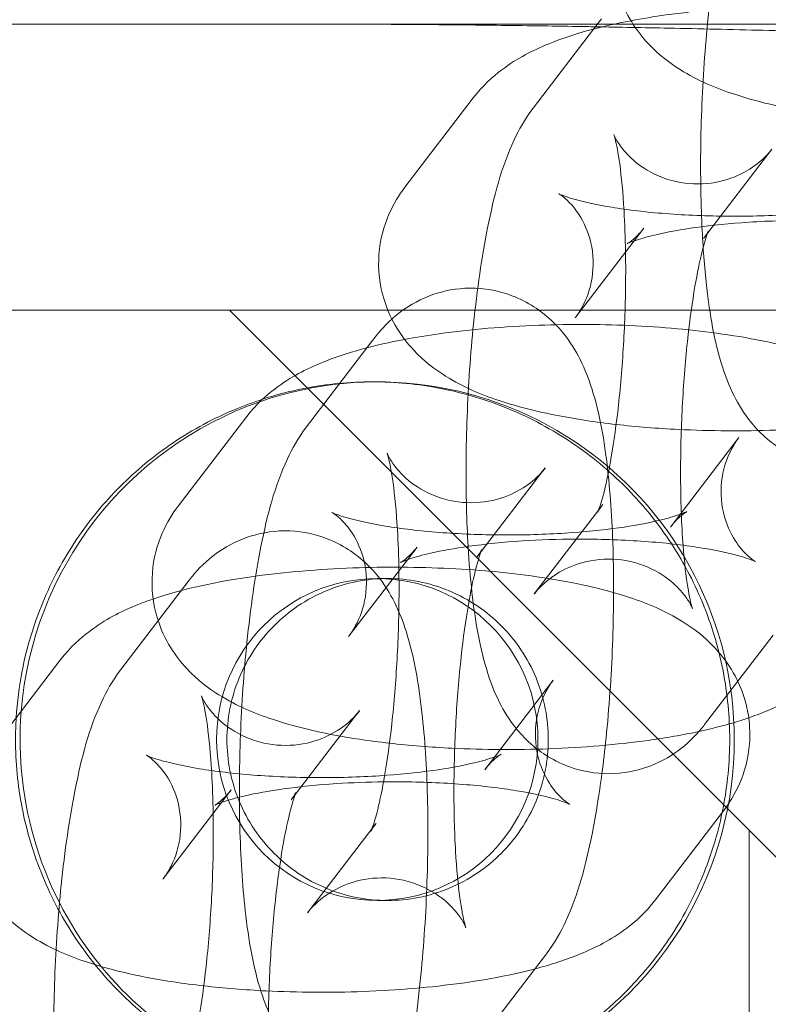
# Model space of a CAD drawing. Units: millimetres. Extents: x -1608 to 4715, y -8249 to 349.
# Drawn here: x 1566 to 1588, y -1814 to -1786 of the extents above; entities that cross this region are included whole.
import ezdxf

# ---------------------------------------------------------------- set-up
doc = ezdxf.new("R2010")
doc.units = ezdxf.units.MM

# ---------------------------------------------------------------- blocks, each defined once
blk = doc.blocks.new('A$C2C2D435F')
at = {"color": 0, "linetype": 'Continuous', "lineweight": 0}
for p, q in [((-2186.562, -608.387), (-2186.786, -608.679)), ((-2205.223, -608.541), (-2194.357, -608.541)), ((-2205.223, -608.541), (-2194.357, -608.541)), ((-2186.681, -608.541), (-2194.357, -608.541)), ((-2186.681, -608.541), (-2194.357, -608.541)), ((-2186.786, -608.679), (-2188.487, -610.901)), ((-2166.689, -608.541), (-2186.681, -608.541)), ((-2166.689, -608.541), (-2186.681, -608.541)), ((-2192.094, -613.127), (-2190.17, -610.613)), ((-2181.771, -612.054), (-2183.695, -614.568)), ((-2185.65, -614.636), (-2185.378, -614.281)), ((-2187.303, -616.795), (-2185.65, -614.636)), ((-2216.137, -616.587), (-2197.029, -616.587)), ((-2216.137, -616.587), (-2197.029, -616.587)), ((-2178.927, -616.587), (-2197.029, -616.587)), ((-2182.413, -631.203), (-2197.029, -616.587)), ((-2182.413, -631.203), (-2197.029, -616.587)), ((-2178.927, -616.587), (-2197.029, -616.587)), ((-2192.937, -617.349), (-2193.161, -617.642)), ((-2193.161, -617.642), (-2194.861, -619.863)), ((-2193.006, -618.598), (-2192.873, -618.598)), ((-2198.469, -622.09), (-2196.544, -619.576)), ((-2182.7, -620.166), (-2184.625, -622.68)), ((-2188.145, -621.017), (-2190.069, -623.531)), ((-2186.643, -622.195), (-2186.531, -622.049)), ((-2188.455, -624.563), (-2186.643, -622.195)), ((-2192.025, -623.599), (-2191.753, -623.243)), ((-2193.677, -625.757), (-2192.025, -623.599)), ((-2198.16, -624.173), (-2200.084, -626.687)), ((-2192.581, -624.129), (-2192.873, -624.129)), ((-2183.664, -628.231), (-2181.739, -625.717)), ((-2203.692, -628.913), (-2201.767, -626.399)), ((-2187.923, -626.99), (-2189.848, -629.504)), ((-2193.368, -627.841), (-2195.292, -630.355)), ((-2197.248, -630.422), (-2196.976, -630.067)), ((-2198.9, -632.581), (-2197.248, -630.422)), ((-2183.132, -630.657), (-2185.056, -633.171)), ((-2194.83, -633.526), (-2193.017, -631.158)), ((-2193.017, -631.158), (-2192.905, -631.012)), ((-2182.413, -631.203), (-2181.189, -632.427)), ((-2182.413, -663.855), (-2182.413, -631.203)), ((-2182.413, -631.203), (-2181.189, -632.427)), ((-2182.413, -663.855), (-2182.413, -631.203)), ((-2192.581, -633.181), (-2192.873, -633.181)), ((-2190.038, -637.193), (-2188.114, -634.679))]:
    blk.add_line(p, q, dxfattribs=at)
for start_param, end_param in [(1.570796, 3.476328), (1.570796, 3.476328), (3.476328, 4.63317), (3.476328, 4.63317), (4.63317, 5.399891), (4.63317, 5.399891), (5.742554, 7.853982), (5.742554, 7.853982), (5.399891, 5.742554), (5.399891, 5.742554)]:
    blk.add_ellipse((-2192.873, -628.655), major_axis=(0, -10.057), ratio=0.998598, start_param=start_param, end_param=end_param, dxfattribs=at)
blk.add_ellipse((-2192.873, -628.655), major_axis=(0, -4.526), ratio=0.998598, dxfattribs=at)
blk.add_ellipse((-2192.873, -628.655), major_axis=(0, -4.526), ratio=0.998598, dxfattribs=at)
for points, knots in [([(-2181.889, -602.281), (-2182.142, -602.612), (-2182.294, -602.9), (-2182.797, -603.975), (-2182.988, -604.741), (-2183.335, -606.468), (-2183.467, -607.379), (-2183.652, -609.19), (-2183.714, -610.075), (-2183.78, -611.825), (-2183.787, -612.689), (-2183.759, -613.757), (-2183.75, -613.998), (-2183.739, -614.235)], [0.240594, 0.240594, 0.240594, 0.240594, 0.39525, 0.39525, 0.838308, 0.838308, 1.23869, 1.23869, 1.588831, 1.588831, 1.932339, 1.932339, 2.034389, 2.034389, 2.034389, 2.034389]), ([(-2179.556, -611.176), (-2179.842, -611.144), (-2180.123, -611.107), (-2181.282, -610.932), (-2182.093, -610.757), (-2183.357, -610.335), (-2183.841, -610.138), (-2184.643, -609.636), (-2184.947, -609.413), (-2185.567, -608.746), (-2185.894, -608.284), (-2186.204, -607.271), (-2186.259, -606.822), (-2186.194, -605.982), (-2186.089, -605.596), (-2185.817, -604.971), (-2185.659, -604.719), (-2185.497, -604.508)], [2.016826, 2.016826, 2.016826, 2.016826, 2.135631, 2.135631, 2.518083, 2.518083, 2.774511, 2.774511, 2.92063, 2.92063, 3.067619, 3.067619, 3.1603, 3.1603, 3.246631, 3.246631, 3.324839, 3.324839, 3.324839, 3.324839]), ([(-2180.223, -620.965), (-2180.162, -620.542), (-2180.109, -620.103), (-2179.976, -618.808), (-2179.915, -617.923), (-2179.848, -616.173), (-2179.842, -615.309), (-2179.885, -613.641), (-2179.936, -612.841), (-2180.112, -611.278), (-2180.231, -610.552), (-2180.548, -609.562), (-2180.646, -609.298), (-2180.911, -608.773), (-2181.057, -608.521), (-2181.41, -608.094), (-2181.554, -607.941), (-2182.017, -607.549), (-2182.4, -607.304), (-2183.238, -607.04), (-2183.641, -606.985), (-2184.399, -607.025), (-2184.751, -607.109), (-2185.393, -607.361), (-2185.668, -607.533), (-2185.938, -607.742), (-2185.986, -607.782), (-2186.031, -607.821)], [4.193669, 4.193669, 4.193669, 4.193669, 4.380283, 4.380283, 4.730424, 4.730424, 5.073932, 5.073932, 5.426332, 5.426332, 5.825768, 5.825768, 5.968414, 5.968414, 6.081295, 6.081295, 6.139114, 6.139114, 6.228, 6.228, 6.292533, 6.292533, 6.353723, 6.353723, 6.424419, 6.424419, 6.440832, 6.440832, 6.440832, 6.440832]), ([(-2185.736, -608.444), (-2185.418, -608.383), (-2185.09, -608.33), (-2183.869, -608.159), (-2182.923, -608.08), (-2181.051, -608.011), (-2180.129, -608.017), (-2178.329, -608.106), (-2177.452, -608.19), (-2175.749, -608.447), (-2174.938, -608.622), (-2173.674, -609.044), (-2173.19, -609.241), (-2172.389, -609.743), (-2172.085, -609.966), (-2171.491, -610.603), (-2171.196, -611.012), (-2171, -611.558)], [4.051654, 4.051654, 4.051654, 4.051654, 4.194856, 4.194856, 4.57065, 4.57065, 4.923009, 4.923009, 5.277223, 5.277223, 5.659675, 5.659675, 5.916103, 5.916103, 6.062223, 6.062223, 6.196465, 6.196465, 6.196465, 6.196465]), ([(-2190.17, -610.613), (-2189.905, -610.267), (-2189.632, -610.024), (-2188.919, -609.486), (-2188.496, -609.278), (-2187.335, -608.8), (-2186.574, -608.603), (-2185.736, -608.444)], [3.3248389, 3.3248389, 3.3248389, 3.3248389, 3.4525462, 3.4525462, 3.6743461, 3.6743461, 4.0516538, 4.0516538, 4.0516538, 4.0516538]), ([(-2194.357, -608.541), (-2194.339, -608.541), (-2194.32, -608.541), (-2193.49, -608.541), (-2192.683, -608.544), (-2191.086, -608.555), (-2190.297, -608.563), (-2188.746, -608.582), (-2187.985, -608.593), (-2187.074, -608.608), (-2186.905, -608.611), (-2186.736, -608.614)], [11.044568, 11.044568, 11.044568, 11.044568, 11.094534, 11.094534, 13.313441, 13.313441, 15.532348, 15.532348, 17.751255, 17.751255, 18.2523, 18.2523, 18.2523, 18.2523]), ([(-2194.357, -608.541), (-2194.339, -608.541), (-2194.32, -608.541), (-2193.49, -608.541), (-2192.683, -608.544), (-2191.086, -608.555), (-2190.297, -608.563), (-2188.746, -608.582), (-2187.985, -608.593), (-2187.074, -608.608), (-2186.905, -608.611), (-2186.736, -608.614)], [11.044568, 11.044568, 11.044568, 11.044568, 11.094534, 11.094534, 13.313441, 13.313441, 15.532348, 15.532348, 17.751255, 17.751255, 18.2523, 18.2523, 18.2523, 18.2523]), ([(-2186.736, -608.614), (-2186.061, -608.626), (-2185.373, -608.639), (-2183.802, -608.671), (-2182.914, -608.692), (-2181.115, -608.736), (-2180.206, -608.76), (-2178.376, -608.811), (-2177.456, -608.838), (-2175.616, -608.895), (-2174.696, -608.924), (-2172.866, -608.984), (-2171.956, -609.015), (-2170.157, -609.078), (-2169.269, -609.11), (-2168.004, -609.155), (-2167.616, -609.17), (-2167.232, -609.184)], [18.2523, 18.2523, 18.2523, 18.2523, 20.248841, 20.248841, 22.746427, 22.746427, 25.244013, 25.244013, 27.741599, 27.741599, 30.239185, 30.239185, 32.736772, 32.736772, 35.234358, 35.234358, 36.353167, 36.353167, 36.353167, 36.353167]), ([(-2186.736, -608.614), (-2186.061, -608.626), (-2185.373, -608.639), (-2183.802, -608.671), (-2182.914, -608.692), (-2181.115, -608.736), (-2180.206, -608.76), (-2178.376, -608.811), (-2177.456, -608.838), (-2175.616, -608.895), (-2174.696, -608.924), (-2172.866, -608.984), (-2171.956, -609.015), (-2170.157, -609.078), (-2169.269, -609.11), (-2168.004, -609.155), (-2167.616, -609.17), (-2167.232, -609.184)], [18.2523, 18.2523, 18.2523, 18.2523, 20.248841, 20.248841, 22.746427, 22.746427, 25.244013, 25.244013, 27.741599, 27.741599, 30.239185, 30.239185, 32.736772, 32.736772, 35.234358, 35.234358, 36.353167, 36.353167, 36.353167, 36.353167]), ([(-2188.487, -610.901), (-2188.739, -611.231), (-2188.892, -611.519), (-2189.394, -612.594), (-2189.585, -613.36), (-2189.933, -615.087), (-2190.064, -615.998), (-2190.25, -617.81), (-2190.311, -618.694), (-2190.378, -620.444), (-2190.384, -621.308), (-2190.353, -622.505), (-2190.338, -622.871), (-2190.317, -623.225)], [0.240594, 0.240594, 0.240594, 0.240594, 0.39525, 0.39525, 0.838308, 0.838308, 1.23869, 1.23869, 1.588831, 1.588831, 1.932339, 1.932339, 2.088189, 2.088189, 2.088189, 2.088189]), ([(-2185.889, -614.948), (-2185.895, -614.541), (-2185.91, -614.151), (-2185.96, -613.284), (-2186.003, -612.834), (-2186.096, -612.16), (-2186.145, -611.913), (-2186.207, -611.668), (-2186.228, -611.618), (-2186.206, -611.673), (-2186.184, -611.727), (-2186.075, -611.907), (-2186.005, -612.014), (-2185.77, -612.278), (-2185.608, -612.435), (-2185.138, -612.741), (-2184.828, -612.888), (-2184.151, -613.039), (-2183.802, -613.053), (-2183.164, -612.966), (-2182.879, -612.869), (-2182.396, -612.634), (-2182.212, -612.497), (-2181.934, -612.254), (-2181.845, -612.149), (-2181.778, -612.064), (-2181.774, -612.059), (-2181.771, -612.054)], [5.023246, 5.023246, 5.023246, 5.023246, 5.223199, 5.223199, 5.501441, 5.501441, 5.740511, 5.740511, 5.908654, 5.908654, 6.014296, 6.014296, 6.094977, 6.094977, 6.171052, 6.171052, 6.244102, 6.244102, 6.30756, 6.30756, 6.371055, 6.371055, 6.442994, 6.442994, 6.519044, 6.519044, 6.523779, 6.523779, 6.523779, 6.523779]), ([(-2186.153, -619.796), (-2186.44, -619.763), (-2186.721, -619.726), (-2187.879, -619.551), (-2188.691, -619.376), (-2189.955, -618.954), (-2190.439, -618.758), (-2191.24, -618.255), (-2191.544, -618.032), (-2192.164, -617.366), (-2192.491, -616.903), (-2192.802, -615.89), (-2192.857, -615.441), (-2192.792, -614.602), (-2192.686, -614.216), (-2192.414, -613.59), (-2192.256, -613.339), (-2192.094, -613.127)], [2.016826, 2.016826, 2.016826, 2.016826, 2.135631, 2.135631, 2.518083, 2.518083, 2.774511, 2.774511, 2.92063, 2.92063, 3.067619, 3.067619, 3.1603, 3.1603, 3.246631, 3.246631, 3.324839, 3.324839, 3.324839, 3.324839]), ([(-2178.25, -613.717), (-2178.132, -613.563), (-2178.029, -613.467), (-2177.879, -613.34), (-2177.83, -613.31), (-2177.779, -613.279), (-2177.784, -613.283), (-2177.855, -613.316), (-2177.936, -613.349), (-2178.198, -613.436), (-2178.4, -613.493), (-2178.942, -613.616), (-2179.304, -613.682), (-2180.165, -613.803), (-2180.677, -613.855), (-2181.787, -613.926), (-2182.387, -613.944), (-2183.591, -613.937), (-2184.193, -613.912), (-2185.309, -613.825), (-2185.825, -613.764), (-2186.681, -613.623), (-2187.033, -613.546), (-2187.51, -613.414), (-2187.665, -613.356), (-2187.783, -613.305), (-2187.788, -613.296), (-2187.697, -613.355), (-2187.627, -613.403), (-2187.434, -613.585), (-2187.317, -613.711), (-2187.069, -614.096), (-2186.94, -614.364), (-2186.794, -614.997), (-2186.78, -615.353), (-2186.881, -615.995), (-2186.989, -616.277), (-2187.171, -616.611), (-2187.239, -616.711), (-2187.303, -616.795)], [0.183246, 0.183246, 0.183246, 0.183246, 0.28037, 0.28037, 0.37788, 0.37788, 0.490007, 0.490007, 0.632726, 0.632726, 0.819448, 0.819448, 1.052193, 1.052193, 1.318699, 1.318699, 1.602703, 1.602703, 1.891141, 1.891141, 2.172113, 2.172113, 2.429013, 2.429013, 2.637341, 2.637341, 2.78412, 2.78412, 2.891793, 2.891793, 2.98787, 2.98787, 3.085856, 3.085856, 3.179659, 3.179659, 3.272397, 3.272397, 3.324839, 3.324839, 3.324839, 3.324839]), ([(-2185.84, -614.713), (-2185.84, -614.713), (-2185.831, -614.708), (-2185.774, -614.682), (-2185.692, -614.649), (-2185.431, -614.562), (-2185.229, -614.506), (-2184.686, -614.382), (-2184.324, -614.316), (-2183.463, -614.195), (-2182.951, -614.143), (-2181.842, -614.072), (-2181.241, -614.054), (-2180.568, -614.058), (-2180.492, -614.059), (-2180.416, -614.06)], [3.56896, 3.56896, 3.56896, 3.56896, 3.6316, 3.6316, 3.774319, 3.774319, 3.96104, 3.96104, 4.193785, 4.193785, 4.460292, 4.460292, 4.744296, 4.744296, 4.780522, 4.780522, 4.780522, 4.780522]), ([(-2185.378, -614.281), (-2185.496, -614.435), (-2185.599, -614.531), (-2185.75, -614.658), (-2185.798, -614.688), (-2185.834, -614.71), (-2185.84, -614.713), (-2185.84, -614.713)], [3.3248389, 3.3248389, 3.3248389, 3.3248389, 3.4219623, 3.4219623, 3.5194722, 3.5194722, 3.5689602, 3.5689602, 3.5689602, 3.5689602]), ([(-2183.739, -614.235), (-2183.711, -614.816), (-2183.669, -615.369), (-2183.517, -616.72), (-2183.397, -617.446), (-2183.081, -618.436), (-2182.982, -618.7), (-2182.718, -619.225), (-2182.572, -619.477), (-2182.219, -619.904), (-2182.075, -620.057), (-2181.611, -620.449), (-2181.229, -620.694), (-2180.39, -620.958), (-2179.987, -621.013), (-2179.229, -620.973), (-2178.878, -620.889), (-2178.236, -620.638), (-2177.961, -620.465), (-2177.451, -620.07), (-2177.253, -619.849), (-2177.085, -619.635), (-2177.075, -619.623), (-2177.066, -619.611)], [2.034389, 2.034389, 2.034389, 2.034389, 2.28474, 2.28474, 2.684176, 2.684176, 2.826821, 2.826821, 2.939702, 2.939702, 2.997521, 2.997521, 3.086407, 3.086407, 3.15094, 3.15094, 3.21213, 3.21213, 3.282827, 3.282827, 3.376532, 3.376532, 3.382187, 3.382187, 3.382187, 3.382187]), ([(-2183.695, -614.568), (-2183.633, -614.488), (-2183.6, -614.433), (-2183.556, -614.357), (-2183.552, -614.345), (-2183.562, -614.367), (-2183.582, -614.417), (-2183.645, -614.602), (-2183.692, -614.762), (-2183.805, -615.218), (-2183.873, -615.541), (-2184.011, -616.342), (-2184.08, -616.838), (-2184.201, -617.942), (-2184.251, -618.556), (-2184.321, -619.818), (-2184.34, -620.466), (-2184.342, -621.705), (-2184.326, -622.297), (-2184.266, -623.333), (-2184.223, -623.784), (-2184.13, -624.457), (-2184.081, -624.704), (-2184.019, -624.949), (-2183.998, -624.999), (-2184.02, -624.945), (-2184.042, -624.89), (-2184.151, -624.71), (-2184.221, -624.603), (-2184.456, -624.339), (-2184.618, -624.183), (-2185.088, -623.876), (-2185.398, -623.729), (-2186.075, -623.579), (-2186.424, -623.564), (-2187.062, -623.651), (-2187.347, -623.749), (-2187.83, -623.983), (-2188.014, -624.121), (-2188.292, -624.363), (-2188.381, -624.468), (-2188.448, -624.553), (-2188.452, -624.558), (-2188.455, -624.563)], [0.240594, 0.240594, 0.240594, 0.240594, 0.319698, 0.319698, 0.413644, 0.413644, 0.538263, 0.538263, 0.710382, 0.710382, 0.9364, 0.9364, 1.203448, 1.203448, 1.492017, 1.492017, 1.788101, 1.788101, 2.081606, 2.081606, 2.359848, 2.359848, 2.598918, 2.598918, 2.767061, 2.767061, 2.872704, 2.872704, 2.953384, 2.953384, 3.029459, 3.029459, 3.10251, 3.10251, 3.165967, 3.165967, 3.229463, 3.229463, 3.301401, 3.301401, 3.377451, 3.377451, 3.382187, 3.382187, 3.382187, 3.382187]), ([(-2186.671, -622.266), (-2186.671, -622.266), (-2186.671, -622.265), (-2186.664, -622.251), (-2186.644, -622.2), (-2186.581, -622.015), (-2186.533, -621.855), (-2186.421, -621.4), (-2186.353, -621.076), (-2186.215, -620.275), (-2186.146, -619.779), (-2186.025, -618.676), (-2185.975, -618.061), (-2185.905, -616.8), (-2185.886, -616.151), (-2185.885, -615.332), (-2185.886, -615.138), (-2185.889, -614.948)], [3.535616, 3.535616, 3.535616, 3.535616, 3.555237, 3.555237, 3.679856, 3.679856, 3.851974, 3.851974, 4.077993, 4.077993, 4.345041, 4.345041, 4.633609, 4.633609, 4.929694, 4.929694, 5.023246, 5.023246, 5.023246, 5.023246]), ([(-2186.554, -629.611), (-2186.511, -629.287), (-2186.472, -628.954), (-2186.351, -627.77), (-2186.289, -626.886), (-2186.223, -625.136), (-2186.216, -624.272), (-2186.259, -622.604), (-2186.31, -621.803), (-2186.486, -620.24), (-2186.606, -619.515), (-2186.922, -618.524), (-2187.021, -618.26), (-2187.285, -617.736), (-2187.431, -617.484), (-2187.784, -617.056), (-2187.928, -616.903), (-2188.392, -616.512), (-2188.774, -616.267), (-2189.613, -616.002), (-2190.015, -615.948), (-2190.774, -615.987), (-2191.125, -616.072), (-2191.767, -616.323), (-2192.042, -616.496), (-2192.333, -616.721), (-2192.399, -616.777), (-2192.46, -616.832)], [4.239822, 4.239822, 4.239822, 4.239822, 4.380283, 4.380283, 4.730424, 4.730424, 5.073932, 5.073932, 5.426332, 5.426332, 5.825768, 5.825768, 5.968414, 5.968414, 6.081295, 6.081295, 6.139114, 6.139114, 6.228, 6.228, 6.292533, 6.292533, 6.353723, 6.353723, 6.424419, 6.424419, 6.447574, 6.447574, 6.447574, 6.447574]), ([(-2192.46, -616.832), (-2192.647, -617), (-2192.79, -617.161), (-2192.918, -617.325), (-2192.928, -617.337), (-2192.937, -617.349)], [6.44757351, 6.44757351, 6.44757351, 6.44757351, 6.51812429, 6.51812429, 6.52377921, 6.52377921, 6.52377921, 6.52377921]), ([(-2192.102, -617.405), (-2191.786, -617.345), (-2191.461, -617.292), (-2190.243, -617.122), (-2189.298, -617.042), (-2187.426, -616.974), (-2186.503, -616.979), (-2184.703, -617.069), (-2183.827, -617.152), (-2182.124, -617.409), (-2181.312, -617.584), (-2180.048, -618.006), (-2179.564, -618.203), (-2178.763, -618.705), (-2178.459, -618.929), (-2177.938, -619.488), (-2177.723, -619.77), (-2177.543, -620.129)], [4.052896, 4.052896, 4.052896, 4.052896, 4.194856, 4.194856, 4.57065, 4.57065, 4.923009, 4.923009, 5.277223, 5.277223, 5.659675, 5.659675, 5.916103, 5.916103, 6.062223, 6.062223, 6.162346, 6.162346, 6.162346, 6.162346]), ([(-2196.544, -619.576), (-2196.28, -619.23), (-2196.006, -618.986), (-2195.293, -618.449), (-2194.87, -618.241), (-2193.707, -617.762), (-2192.944, -617.564), (-2192.102, -617.405)], [3.3248389, 3.3248389, 3.3248389, 3.3248389, 3.4525462, 3.4525462, 3.6743461, 3.6743461, 4.0528956, 4.0528956, 4.0528956, 4.0528956]), ([(-2196.101, -619.088), (-2195.718, -618.963), (-2195.328, -618.863), (-2194.289, -618.659), (-2193.637, -618.598), (-2192.376, -618.598), (-2191.724, -618.659), (-2190.427, -618.913), (-2189.781, -619.107), (-2188.544, -619.62), (-2187.95, -619.94), (-2186.853, -620.678), (-2186.349, -621.097), (-2185.457, -621.99), (-2185.038, -622.495), (-2184.3, -623.593), (-2183.981, -624.187), (-2183.468, -625.426), (-2183.274, -626.072), (-2183.02, -627.371), (-2182.959, -628.024), (-2182.959, -628.655)], [42.184715, 42.184715, 42.184715, 42.184715, 43.319668, 43.319668, 45.203131, 45.203131, 47.086596, 47.086596, 48.970061, 48.970061, 50.853526, 50.853526, 52.736991, 52.736991, 54.620455, 54.620455, 56.50392, 56.50392, 58.387384, 58.387384, 60.270848, 60.270848, 60.270848, 60.270848]), ([(-2196.101, -619.088), (-2195.718, -618.963), (-2195.328, -618.863), (-2194.289, -618.659), (-2193.637, -618.598), (-2192.376, -618.598), (-2191.724, -618.659), (-2190.427, -618.913), (-2189.781, -619.107), (-2188.544, -619.62), (-2187.95, -619.94), (-2186.853, -620.678), (-2186.349, -621.097), (-2185.457, -621.99), (-2185.038, -622.495), (-2184.3, -623.593), (-2183.981, -624.187), (-2183.468, -625.426), (-2183.274, -626.072), (-2183.02, -627.371), (-2182.959, -628.024), (-2182.959, -628.655)], [42.184715, 42.184715, 42.184715, 42.184715, 43.319668, 43.319668, 45.203131, 45.203131, 47.086596, 47.086596, 48.970061, 48.970061, 50.853526, 50.853526, 52.736991, 52.736991, 54.620455, 54.620455, 56.50392, 56.50392, 58.387384, 58.387384, 60.270848, 60.270848, 60.270848, 60.270848]), ([(-2203.027, -628.045), (-2203, -627.607), (-2202.945, -627.164), (-2202.731, -626.072), (-2202.537, -625.426), (-2202.025, -624.187), (-2201.707, -623.593), (-2200.97, -622.495), (-2200.551, -621.99), (-2199.66, -621.097), (-2199.157, -620.678), (-2198.06, -619.94), (-2197.468, -619.62), (-2196.603, -619.262), (-2196.353, -619.17), (-2196.101, -619.088)], [30.736465, 30.736465, 30.736465, 30.736465, 32.018888, 32.018888, 33.902352, 33.902352, 35.785816, 35.785816, 37.669279, 37.669279, 39.552742, 39.552742, 41.436205, 41.436205, 42.184715, 42.184715, 42.184715, 42.184715]), ([(-2203.027, -628.045), (-2203, -627.607), (-2202.945, -627.164), (-2202.731, -626.072), (-2202.537, -625.426), (-2202.025, -624.187), (-2201.707, -623.593), (-2200.97, -622.495), (-2200.551, -621.99), (-2199.66, -621.097), (-2199.157, -620.678), (-2198.06, -619.94), (-2197.468, -619.62), (-2196.603, -619.262), (-2196.353, -619.17), (-2196.101, -619.088)], [30.736465, 30.736465, 30.736465, 30.736465, 32.018888, 32.018888, 33.902352, 33.902352, 35.785816, 35.785816, 37.669279, 37.669279, 39.552742, 39.552742, 41.436205, 41.436205, 42.184715, 42.184715, 42.184715, 42.184715]), ([(-2176.842, -619.319), (-2177.477, -619.486), (-2178.155, -619.615), (-2179.76, -619.839), (-2180.705, -619.918), (-2182.577, -619.987), (-2183.5, -619.981), (-2184.997, -619.907), (-2185.586, -619.86), (-2186.153, -619.796)], [0.746852, 0.746852, 0.746852, 0.746852, 1.053264, 1.053264, 1.429058, 1.429058, 1.781417, 1.781417, 2.016826, 2.016826, 2.016826, 2.016826]), ([(-2194.861, -619.863), (-2195.114, -620.193), (-2195.266, -620.482), (-2195.768, -621.557), (-2195.96, -622.323), (-2196.307, -624.05), (-2196.438, -624.961), (-2196.624, -626.772), (-2196.685, -627.657), (-2196.741, -629.124), (-2196.751, -629.706), (-2196.749, -630.276)], [0.240594, 0.240594, 0.240594, 0.240594, 0.39525, 0.39525, 0.838308, 0.838308, 1.23869, 1.23869, 1.588831, 1.588831, 1.82015, 1.82015, 1.82015, 1.82015]), ([(-2187.274, -623.02), (-2187.189, -623.02), (-2187.104, -623.02), (-2186.412, -623.024), (-2185.81, -623.049), (-2184.694, -623.136), (-2184.178, -623.197), (-2183.322, -623.337), (-2182.97, -623.415), (-2182.493, -623.547), (-2182.338, -623.605), (-2182.22, -623.656), (-2182.215, -623.664), (-2182.306, -623.606), (-2182.376, -623.558), (-2182.569, -623.376), (-2182.686, -623.25), (-2182.934, -622.864), (-2183.063, -622.597), (-2183.209, -621.964), (-2183.223, -621.608), (-2183.122, -620.965), (-2183.014, -620.684), (-2182.832, -620.35), (-2182.764, -620.249), (-2182.7, -620.166)], [4.703782, 4.703782, 4.703782, 4.703782, 4.744296, 4.744296, 5.032734, 5.032734, 5.313705, 5.313705, 5.570606, 5.570606, 5.778933, 5.778933, 5.925713, 5.925713, 6.033386, 6.033386, 6.129463, 6.129463, 6.227449, 6.227449, 6.321252, 6.321252, 6.41399, 6.41399, 6.466432, 6.466432, 6.466432, 6.466432]), ([(-2192.263, -623.91), (-2192.27, -623.504), (-2192.284, -623.113), (-2192.335, -622.247), (-2192.378, -621.796), (-2192.471, -621.123), (-2192.52, -620.876), (-2192.582, -620.631), (-2192.602, -620.581), (-2192.58, -620.635), (-2192.558, -620.69), (-2192.449, -620.87), (-2192.379, -620.977), (-2192.144, -621.241), (-2191.983, -621.397), (-2191.512, -621.703), (-2191.203, -621.851), (-2190.526, -622.001), (-2190.177, -622.016), (-2189.538, -621.928), (-2189.253, -621.831), (-2188.771, -621.597), (-2188.586, -621.459), (-2188.309, -621.217), (-2188.219, -621.112), (-2188.153, -621.027), (-2188.149, -621.022), (-2188.145, -621.017)], [5.023246, 5.023246, 5.023246, 5.023246, 5.223199, 5.223199, 5.501441, 5.501441, 5.740511, 5.740511, 5.908654, 5.908654, 6.014296, 6.014296, 6.094977, 6.094977, 6.171052, 6.171052, 6.244102, 6.244102, 6.30756, 6.30756, 6.371055, 6.371055, 6.442994, 6.442994, 6.519044, 6.519044, 6.523779, 6.523779, 6.523779, 6.523779]), ([(-2186.531, -622.049), (-2186.593, -622.129), (-2186.626, -622.185), (-2186.665, -622.252), (-2186.671, -622.266), (-2186.671, -622.266)], [3.3821866, 3.3821866, 3.3821866, 3.3821866, 3.4612903, 3.4612903, 3.5356155, 3.5356155, 3.5356155, 3.5356155]), ([(-2192.528, -628.758), (-2192.814, -628.726), (-2193.095, -628.689), (-2194.254, -628.514), (-2195.065, -628.339), (-2196.329, -627.917), (-2196.813, -627.72), (-2197.614, -627.218), (-2197.918, -626.994), (-2198.539, -626.328), (-2198.865, -625.866), (-2199.176, -624.853), (-2199.231, -624.404), (-2199.166, -623.564), (-2199.061, -623.178), (-2198.788, -622.553), (-2198.631, -622.301), (-2198.469, -622.09)], [2.016826, 2.016826, 2.016826, 2.016826, 2.135631, 2.135631, 2.518083, 2.518083, 2.774511, 2.774511, 2.92063, 2.92063, 3.067619, 3.067619, 3.1603, 3.1603, 3.246631, 3.246631, 3.324839, 3.324839, 3.324839, 3.324839]), ([(-2184.625, -622.68), (-2184.507, -622.526), (-2184.404, -622.43), (-2184.253, -622.303), (-2184.205, -622.272), (-2184.154, -622.241), (-2184.159, -622.246), (-2184.229, -622.278), (-2184.311, -622.311), (-2184.572, -622.398), (-2184.774, -622.455), (-2185.317, -622.579), (-2185.679, -622.645), (-2186.54, -622.766), (-2187.052, -622.817), (-2188.161, -622.889), (-2188.762, -622.906), (-2189.965, -622.899), (-2190.568, -622.875), (-2191.684, -622.788), (-2192.199, -622.726), (-2193.055, -622.586), (-2193.407, -622.509), (-2193.884, -622.376), (-2194.04, -622.318), (-2194.158, -622.267), (-2194.163, -622.259), (-2194.072, -622.318), (-2194.001, -622.365), (-2193.809, -622.547), (-2193.691, -622.674), (-2193.444, -623.059), (-2193.315, -623.326), (-2193.169, -623.959), (-2193.154, -624.315), (-2193.256, -624.958), (-2193.364, -625.239), (-2193.545, -625.573), (-2193.613, -625.674), (-2193.677, -625.757)], [0.183246, 0.183246, 0.183246, 0.183246, 0.28037, 0.28037, 0.37788, 0.37788, 0.490007, 0.490007, 0.632726, 0.632726, 0.819448, 0.819448, 1.052193, 1.052193, 1.318699, 1.318699, 1.602703, 1.602703, 1.891141, 1.891141, 2.172113, 2.172113, 2.429013, 2.429013, 2.637341, 2.637341, 2.78412, 2.78412, 2.891793, 2.891793, 2.98787, 2.98787, 3.085856, 3.085856, 3.179659, 3.179659, 3.272397, 3.272397, 3.324839, 3.324839, 3.324839, 3.324839]), ([(-2192.137, -638.523), (-2192.109, -638.396), (-2192.082, -638.267), (-2191.891, -637.316), (-2191.759, -636.405), (-2191.574, -634.594), (-2191.512, -633.709), (-2191.446, -631.959), (-2191.439, -631.095), (-2191.482, -629.427), (-2191.533, -628.627), (-2191.709, -627.064), (-2191.829, -626.339), (-2192.145, -625.348), (-2192.244, -625.084), (-2192.508, -624.559), (-2192.654, -624.307), (-2193.007, -623.88), (-2193.151, -623.727), (-2193.614, -623.336), (-2193.997, -623.09), (-2194.836, -622.826), (-2195.238, -622.771), (-2195.997, -622.811), (-2196.348, -622.895), (-2196.99, -623.147), (-2197.265, -623.319), (-2197.775, -623.714), (-2197.973, -623.935), (-2198.141, -624.149), (-2198.15, -624.161), (-2198.16, -624.173)], [3.915957, 3.915957, 3.915957, 3.915957, 3.979901, 3.979901, 4.380283, 4.380283, 4.730424, 4.730424, 5.073932, 5.073932, 5.426332, 5.426332, 5.825768, 5.825768, 5.968414, 5.968414, 6.081295, 6.081295, 6.139114, 6.139114, 6.228, 6.228, 6.292533, 6.292533, 6.353723, 6.353723, 6.424419, 6.424419, 6.518124, 6.518124, 6.523779, 6.523779, 6.523779, 6.523779]), ([(-2192.214, -623.676), (-2192.214, -623.676), (-2192.205, -623.671), (-2192.148, -623.645), (-2192.067, -623.612), (-2191.805, -623.525), (-2191.603, -623.468), (-2191.061, -623.344), (-2190.699, -623.278), (-2189.838, -623.158), (-2189.326, -623.106), (-2188.298, -623.04), (-2187.787, -623.022), (-2187.274, -623.02)], [3.56896, 3.56896, 3.56896, 3.56896, 3.6316, 3.6316, 3.774319, 3.774319, 3.96104, 3.96104, 4.193785, 4.193785, 4.460292, 4.460292, 4.703782, 4.703782, 4.703782, 4.703782]), ([(-2190.069, -623.531), (-2190.008, -623.451), (-2189.974, -623.395), (-2189.931, -623.32), (-2189.926, -623.307), (-2189.936, -623.329), (-2189.957, -623.38), (-2190.02, -623.565), (-2190.067, -623.725), (-2190.18, -624.18), (-2190.247, -624.504), (-2190.385, -625.305), (-2190.454, -625.801), (-2190.575, -626.904), (-2190.625, -627.519), (-2190.695, -628.78), (-2190.714, -629.429), (-2190.717, -630.668), (-2190.701, -631.26), (-2190.64, -632.295), (-2190.597, -632.746), (-2190.504, -633.42), (-2190.455, -633.667), (-2190.393, -633.912), (-2190.372, -633.962), (-2190.395, -633.907), (-2190.417, -633.852), (-2190.525, -633.672), (-2190.595, -633.566), (-2190.831, -633.302), (-2190.992, -633.145), (-2191.463, -632.839), (-2191.772, -632.692), (-2192.449, -632.541), (-2192.798, -632.527), (-2193.437, -632.614), (-2193.722, -632.711), (-2194.204, -632.946), (-2194.389, -633.083), (-2194.666, -633.326), (-2194.756, -633.431), (-2194.822, -633.516), (-2194.826, -633.521), (-2194.83, -633.526)], [0.240594, 0.240594, 0.240594, 0.240594, 0.319698, 0.319698, 0.413644, 0.413644, 0.538263, 0.538263, 0.710382, 0.710382, 0.9364, 0.9364, 1.203448, 1.203448, 1.492017, 1.492017, 1.788101, 1.788101, 2.081606, 2.081606, 2.359848, 2.359848, 2.598918, 2.598918, 2.767061, 2.767061, 2.872704, 2.872704, 2.953384, 2.953384, 3.029459, 3.029459, 3.10251, 3.10251, 3.165967, 3.165967, 3.229463, 3.229463, 3.301401, 3.301401, 3.377451, 3.377451, 3.382187, 3.382187, 3.382187, 3.382187]), ([(-2191.753, -623.243), (-2191.871, -623.398), (-2191.974, -623.494), (-2192.124, -623.62), (-2192.173, -623.651), (-2192.209, -623.673), (-2192.214, -623.676), (-2192.214, -623.676)], [3.3248389, 3.3248389, 3.3248389, 3.3248389, 3.4219623, 3.4219623, 3.5194722, 3.5194722, 3.5689602, 3.5689602, 3.5689602, 3.5689602]), ([(-2190.317, -623.225), (-2190.29, -623.672), (-2190.254, -624.101), (-2190.114, -625.34), (-2189.995, -626.065), (-2189.678, -627.055), (-2189.58, -627.32), (-2189.315, -627.844), (-2189.169, -628.096), (-2188.816, -628.524), (-2188.672, -628.677), (-2188.209, -629.068), (-2187.826, -629.313), (-2186.988, -629.577), (-2186.585, -629.632), (-2185.827, -629.593), (-2185.475, -629.508), (-2184.833, -629.257), (-2184.558, -629.084), (-2184.049, -628.689), (-2183.85, -628.469), (-2183.682, -628.255), (-2183.673, -628.243), (-2183.664, -628.231)], [2.088189, 2.088189, 2.088189, 2.088189, 2.28474, 2.28474, 2.684176, 2.684176, 2.826821, 2.826821, 2.939702, 2.939702, 2.997521, 2.997521, 3.086407, 3.086407, 3.15094, 3.15094, 3.21213, 3.21213, 3.282827, 3.282827, 3.376532, 3.376532, 3.382187, 3.382187, 3.382187, 3.382187]), ([(-2199.175, -624.704), (-2198.313, -624.408), (-2197.378, -624.213), (-2195.466, -623.945), (-2194.521, -623.866), (-2192.649, -623.798), (-2191.726, -623.803), (-2189.926, -623.892), (-2189.049, -623.976), (-2187.347, -624.233), (-2186.535, -624.408), (-2185.271, -624.83), (-2184.787, -625.027), (-2183.986, -625.529), (-2183.682, -625.752), (-2183.062, -626.418), (-2182.735, -626.881), (-2182.492, -627.674), (-2182.451, -627.856), (-2182.425, -628.043)], [3.757679, 3.757679, 3.757679, 3.757679, 4.194856, 4.194856, 4.57065, 4.57065, 4.923009, 4.923009, 5.277223, 5.277223, 5.659675, 5.659675, 5.916103, 5.916103, 6.062223, 6.062223, 6.209212, 6.209212, 6.249776, 6.249776, 6.249776, 6.249776]), ([(-2193.046, -631.229), (-2193.046, -631.229), (-2193.045, -631.228), (-2193.039, -631.213), (-2193.018, -631.163), (-2192.955, -630.978), (-2192.908, -630.818), (-2192.795, -630.362), (-2192.728, -630.039), (-2192.59, -629.238), (-2192.521, -628.742), (-2192.4, -627.638), (-2192.349, -627.024), (-2192.28, -625.762), (-2192.261, -625.114), (-2192.259, -624.295), (-2192.26, -624.101), (-2192.263, -623.91)], [3.535616, 3.535616, 3.535616, 3.535616, 3.555237, 3.555237, 3.679856, 3.679856, 3.851974, 3.851974, 4.077993, 4.077993, 4.345041, 4.345041, 4.633609, 4.633609, 4.929694, 4.929694, 5.023246, 5.023246, 5.023246, 5.023246]), ([(-2197.099, -628.655), (-2197.099, -628.939), (-2197.072, -629.233), (-2196.958, -629.818), (-2196.87, -630.108), (-2196.64, -630.666), (-2196.496, -630.933), (-2196.165, -631.427), (-2195.976, -631.654), (-2195.575, -632.056), (-2195.349, -632.245), (-2194.855, -632.577), (-2194.588, -632.721), (-2194.032, -632.952), (-2193.741, -633.039), (-2193.158, -633.154), (-2192.864, -633.181), (-2192.297, -633.181), (-2192.003, -633.154), (-2191.42, -633.039), (-2191.129, -632.952), (-2190.573, -632.721), (-2190.306, -632.577), (-2189.812, -632.245), (-2189.585, -632.056), (-2189.184, -631.654), (-2188.996, -631.427), (-2188.664, -630.933), (-2188.52, -630.666), (-2188.289, -630.108), (-2188.202, -629.818), (-2188.088, -629.233), (-2188.061, -628.939), (-2188.061, -628.371), (-2188.088, -628.077), (-2188.202, -627.493), (-2188.289, -627.202), (-2188.52, -626.644), (-2188.664, -626.377), (-2188.996, -625.883), (-2189.184, -625.656), (-2189.585, -625.254), (-2189.812, -625.066), (-2190.306, -624.733), (-2190.573, -624.589), (-2191.129, -624.359), (-2191.42, -624.271), (-2192.003, -624.157), (-2192.297, -624.129), (-2192.864, -624.129), (-2193.158, -624.157), (-2193.741, -624.271), (-2194.032, -624.359), (-2194.588, -624.589), (-2194.855, -624.733), (-2195.349, -625.066), (-2195.575, -625.254), (-2195.976, -625.656), (-2196.165, -625.883), (-2196.496, -626.377), (-2196.64, -626.644), (-2196.87, -627.202), (-2196.958, -627.493), (-2197.072, -628.077), (-2197.099, -628.371), (-2197.099, -628.655)], [0, 0, 0, 0, 0.847548, 0.847548, 1.695096, 1.695096, 2.542644, 2.542644, 3.390192, 3.390192, 4.23774, 4.23774, 5.085288, 5.085288, 5.932836, 5.932836, 6.780384, 6.780384, 7.627931, 7.627931, 8.475479, 8.475479, 9.323027, 9.323027, 10.170575, 10.170575, 11.018123, 11.018123, 11.865671, 11.865671, 12.713219, 12.713219, 13.560767, 13.560767, 14.408315, 14.408315, 15.255863, 15.255863, 16.103411, 16.103411, 16.950959, 16.950959, 17.798507, 17.798507, 18.646055, 18.646055, 19.493603, 19.493603, 20.341151, 20.341151, 21.188699, 21.188699, 22.036247, 22.036247, 22.883794, 22.883794, 23.731342, 23.731342, 24.57889, 24.57889, 25.426438, 25.426438, 26.273986, 26.273986, 27.121534, 27.121534, 27.121534, 27.121534]), ([(-2197.099, -628.655), (-2197.099, -628.939), (-2197.072, -629.233), (-2196.958, -629.818), (-2196.87, -630.108), (-2196.64, -630.666), (-2196.496, -630.933), (-2196.165, -631.427), (-2195.976, -631.654), (-2195.575, -632.056), (-2195.349, -632.245), (-2194.855, -632.577), (-2194.588, -632.721), (-2194.032, -632.952), (-2193.741, -633.039), (-2193.158, -633.154), (-2192.864, -633.181), (-2192.297, -633.181), (-2192.003, -633.154), (-2191.42, -633.039), (-2191.129, -632.952), (-2190.573, -632.721), (-2190.306, -632.577), (-2189.812, -632.245), (-2189.585, -632.056), (-2189.184, -631.654), (-2188.996, -631.427), (-2188.664, -630.933), (-2188.52, -630.666), (-2188.289, -630.108), (-2188.202, -629.818), (-2188.088, -629.233), (-2188.061, -628.939), (-2188.061, -628.371), (-2188.088, -628.077), (-2188.202, -627.493), (-2188.289, -627.202), (-2188.52, -626.644), (-2188.664, -626.377), (-2188.996, -625.883), (-2189.184, -625.656), (-2189.585, -625.254), (-2189.812, -625.066), (-2190.306, -624.733), (-2190.573, -624.589), (-2191.129, -624.359), (-2191.42, -624.271), (-2192.003, -624.157), (-2192.297, -624.129), (-2192.864, -624.129), (-2193.158, -624.157), (-2193.741, -624.271), (-2194.032, -624.359), (-2194.588, -624.589), (-2194.855, -624.733), (-2195.349, -625.066), (-2195.575, -625.254), (-2195.976, -625.656), (-2196.165, -625.883), (-2196.496, -626.377), (-2196.64, -626.644), (-2196.87, -627.202), (-2196.958, -627.493), (-2197.072, -628.077), (-2197.099, -628.371), (-2197.099, -628.655)], [0, 0, 0, 0, 0.847548, 0.847548, 1.695096, 1.695096, 2.542644, 2.542644, 3.390192, 3.390192, 4.23774, 4.23774, 5.085288, 5.085288, 5.932836, 5.932836, 6.780384, 6.780384, 7.627931, 7.627931, 8.475479, 8.475479, 9.323027, 9.323027, 10.170575, 10.170575, 11.018123, 11.018123, 11.865671, 11.865671, 12.713219, 12.713219, 13.560767, 13.560767, 14.408315, 14.408315, 15.255863, 15.255863, 16.103411, 16.103411, 16.950959, 16.950959, 17.798507, 17.798507, 18.646055, 18.646055, 19.493603, 19.493603, 20.341151, 20.341151, 21.188699, 21.188699, 22.036247, 22.036247, 22.883794, 22.883794, 23.731342, 23.731342, 24.57889, 24.57889, 25.426438, 25.426438, 26.273986, 26.273986, 27.121534, 27.121534, 27.121534, 27.121534]), ([(-2201.767, -626.399), (-2201.503, -626.054), (-2201.229, -625.81), (-2200.516, -625.272), (-2200.093, -625.065), (-2199.502, -624.821), (-2199.34, -624.76), (-2199.175, -624.704)], [3.3248389, 3.3248389, 3.3248389, 3.3248389, 3.4525462, 3.4525462, 3.6743461, 3.6743461, 3.7576786, 3.7576786, 3.7576786, 3.7576786]), ([(-2179.833, -626.348), (-2180.098, -626.693), (-2180.371, -626.937), (-2181.084, -627.475), (-2181.507, -627.682), (-2182.537, -628.107), (-2183.155, -628.281), (-2183.824, -628.427)], [0.1832462, 0.1832462, 0.1832462, 0.1832462, 0.3109536, 0.3109536, 0.5327534, 0.5327534, 0.8425802, 0.8425802, 0.8425802, 0.8425802]), ([(-2200.084, -626.687), (-2200.337, -627.017), (-2200.489, -627.305), (-2200.991, -628.381), (-2201.183, -629.146), (-2201.53, -630.873), (-2201.661, -631.785), (-2201.847, -633.596), (-2201.908, -634.481), (-2201.975, -636.23), (-2201.981, -637.095), (-2201.938, -638.763), (-2201.888, -639.563), (-2201.712, -641.126), (-2201.592, -641.851), (-2201.275, -642.842), (-2201.177, -643.106), (-2200.912, -643.63), (-2200.767, -643.882), (-2200.413, -644.31), (-2200.269, -644.463), (-2199.806, -644.854), (-2199.424, -645.1), (-2198.843, -645.283), (-2198.744, -645.309), (-2198.643, -645.33)], [0.240594, 0.240594, 0.240594, 0.240594, 0.39525, 0.39525, 0.838308, 0.838308, 1.23869, 1.23869, 1.588831, 1.588831, 1.932339, 1.932339, 2.28474, 2.28474, 2.684176, 2.684176, 2.826821, 2.826821, 2.939702, 2.939702, 2.997521, 2.997521, 3.086407, 3.086407, 3.103792, 3.103792, 3.103792, 3.103792]), ([(-2192.695, -629.845), (-2192.544, -629.844), (-2192.393, -629.843), (-2191.635, -629.847), (-2191.033, -629.872), (-2189.917, -629.959), (-2189.401, -630.021), (-2188.545, -630.161), (-2188.193, -630.238), (-2187.716, -630.371), (-2187.56, -630.428), (-2187.443, -630.48), (-2187.438, -630.488), (-2187.528, -630.429), (-2187.599, -630.382), (-2187.792, -630.199), (-2187.909, -630.073), (-2188.157, -629.688), (-2188.286, -629.42), (-2188.432, -628.788), (-2188.446, -628.432), (-2188.345, -627.789), (-2188.236, -627.508), (-2188.055, -627.174), (-2187.987, -627.073), (-2187.923, -626.99)], [4.672417, 4.672417, 4.672417, 4.672417, 4.744296, 4.744296, 5.032734, 5.032734, 5.313705, 5.313705, 5.570606, 5.570606, 5.778933, 5.778933, 5.925713, 5.925713, 6.033386, 6.033386, 6.129463, 6.129463, 6.227449, 6.227449, 6.321252, 6.321252, 6.41399, 6.41399, 6.466432, 6.466432, 6.466432, 6.466432]), ([(-2197.486, -630.734), (-2197.493, -630.327), (-2197.507, -629.937), (-2197.557, -629.071), (-2197.601, -628.62), (-2197.693, -627.946), (-2197.742, -627.699), (-2197.804, -627.455), (-2197.825, -627.405), (-2197.803, -627.459), (-2197.781, -627.514), (-2197.672, -627.694), (-2197.602, -627.8), (-2197.367, -628.064), (-2197.206, -628.221), (-2196.735, -628.527), (-2196.426, -628.674), (-2195.749, -628.825), (-2195.399, -628.839), (-2194.761, -628.752), (-2194.476, -628.655), (-2193.994, -628.421), (-2193.809, -628.283), (-2193.532, -628.04), (-2193.442, -627.936), (-2193.375, -627.85), (-2193.372, -627.845), (-2193.368, -627.841)], [5.023246, 5.023246, 5.023246, 5.023246, 5.223199, 5.223199, 5.501441, 5.501441, 5.740511, 5.740511, 5.908654, 5.908654, 6.014296, 6.014296, 6.094977, 6.094977, 6.171052, 6.171052, 6.244102, 6.244102, 6.30756, 6.30756, 6.371055, 6.371055, 6.442994, 6.442994, 6.519044, 6.519044, 6.523779, 6.523779, 6.523779, 6.523779]), ([(-2200.807, -634.986), (-2200.993, -634.756), (-2201.171, -634.516), (-2201.707, -633.717), (-2202.025, -633.123), (-2202.537, -631.884), (-2202.731, -631.238), (-2202.985, -629.939), (-2203.045, -629.287), (-2203.045, -628.454), (-2203.039, -628.25), (-2203.027, -628.045)], [23.629601, 23.629601, 23.629601, 23.629601, 24.485033, 24.485033, 26.368497, 26.368497, 28.25196, 28.25196, 30.135424, 30.135424, 30.736465, 30.736465, 30.736465, 30.736465]), ([(-2200.807, -634.986), (-2200.993, -634.756), (-2201.171, -634.516), (-2201.707, -633.717), (-2202.025, -633.123), (-2202.537, -631.884), (-2202.731, -631.238), (-2202.985, -629.939), (-2203.045, -629.287), (-2203.045, -628.454), (-2203.039, -628.25), (-2203.027, -628.045)], [23.629601, 23.629601, 23.629601, 23.629601, 24.485033, 24.485033, 26.368497, 26.368497, 28.25196, 28.25196, 30.135424, 30.135424, 30.736465, 30.736465, 30.736465, 30.736465]), ([(-2182.425, -628.043), (-2182.392, -628.284), (-2182.384, -628.533), (-2182.434, -629.183), (-2182.54, -629.569), (-2182.812, -630.194), (-2182.97, -630.446), (-2183.132, -630.657)], [6.2497762, 6.2497762, 6.2497762, 6.2497762, 6.3018922, 6.3018922, 6.3882233, 6.3882233, 6.4664315, 6.4664315, 6.4664315, 6.4664315]), ([(-2183.824, -628.427), (-2184.278, -628.526), (-2184.755, -628.609), (-2186.134, -628.801), (-2187.08, -628.881), (-2188.952, -628.949), (-2189.874, -628.944), (-2191.372, -628.87), (-2191.96, -628.823), (-2192.528, -628.758)], [0.84258, 0.84258, 0.84258, 0.84258, 1.053264, 1.053264, 1.429058, 1.429058, 1.781417, 1.781417, 2.016826, 2.016826, 2.016826, 2.016826]), ([(-2182.959, -628.655), (-2182.959, -629.287), (-2183.02, -629.939), (-2183.155, -630.629), (-2183.163, -630.669), (-2183.171, -630.709)], [0, 0, 0, 0, 1.883464, 1.883464, 1.999572, 1.999572, 1.999572, 1.999572]), ([(-2182.959, -628.655), (-2182.959, -629.287), (-2183.02, -629.939), (-2183.155, -630.629), (-2183.163, -630.669), (-2183.171, -630.709)], [0, 0, 0, 0, 1.883464, 1.883464, 1.999572, 1.999572, 1.999572, 1.999572]), ([(-2197.751, -635.582), (-2198.037, -635.549), (-2198.318, -635.513), (-2199.477, -635.338), (-2200.288, -635.163), (-2201.552, -634.741), (-2202.036, -634.544), (-2202.837, -634.042), (-2203.141, -633.818), (-2203.762, -633.152), (-2204.088, -632.689), (-2204.399, -631.676), (-2204.454, -631.228), (-2204.389, -630.388), (-2204.284, -630.002), (-2204.011, -629.377), (-2203.854, -629.125), (-2203.692, -628.913)], [2.016826, 2.016826, 2.016826, 2.016826, 2.135631, 2.135631, 2.518083, 2.518083, 2.774511, 2.774511, 2.92063, 2.92063, 3.067619, 3.067619, 3.1603, 3.1603, 3.246631, 3.246631, 3.324839, 3.324839, 3.324839, 3.324839]), ([(-2189.848, -629.504), (-2189.729, -629.349), (-2189.627, -629.253), (-2189.476, -629.127), (-2189.428, -629.096), (-2189.376, -629.065), (-2189.381, -629.07), (-2189.452, -629.102), (-2189.534, -629.135), (-2189.795, -629.222), (-2189.997, -629.279), (-2190.54, -629.402), (-2190.901, -629.468), (-2191.763, -629.589), (-2192.275, -629.641), (-2193.384, -629.712), (-2193.985, -629.73), (-2195.188, -629.723), (-2195.791, -629.698), (-2196.906, -629.611), (-2197.422, -629.55), (-2198.278, -629.41), (-2198.63, -629.332), (-2199.107, -629.2), (-2199.263, -629.142), (-2199.381, -629.091), (-2199.386, -629.083), (-2199.295, -629.141), (-2199.224, -629.189), (-2199.032, -629.371), (-2198.914, -629.497), (-2198.667, -629.883), (-2198.538, -630.15), (-2198.391, -630.783), (-2198.377, -631.139), (-2198.478, -631.782), (-2198.587, -632.063), (-2198.768, -632.397), (-2198.836, -632.498), (-2198.9, -632.581)], [0.183246, 0.183246, 0.183246, 0.183246, 0.28037, 0.28037, 0.37788, 0.37788, 0.490007, 0.490007, 0.632726, 0.632726, 0.819448, 0.819448, 1.052193, 1.052193, 1.318699, 1.318699, 1.602703, 1.602703, 1.891141, 1.891141, 2.172113, 2.172113, 2.429013, 2.429013, 2.637341, 2.637341, 2.78412, 2.78412, 2.891793, 2.891793, 2.98787, 2.98787, 3.085856, 3.085856, 3.179659, 3.179659, 3.272397, 3.272397, 3.324839, 3.324839, 3.324839, 3.324839]), ([(-2188.114, -634.679), (-2187.861, -634.349), (-2187.709, -634.061), (-2187.206, -632.986), (-2187.015, -632.22), (-2186.725, -630.78), (-2186.633, -630.211), (-2186.554, -629.611)], [3.3821866, 3.3821866, 3.3821866, 3.3821866, 3.5368426, 3.5368426, 3.9799006, 3.9799006, 4.2398222, 4.2398222, 4.2398222, 4.2398222]), ([(-2197.437, -630.499), (-2197.437, -630.499), (-2197.428, -630.495), (-2197.371, -630.469), (-2197.29, -630.435), (-2197.028, -630.349), (-2196.826, -630.292), (-2196.284, -630.168), (-2195.922, -630.102), (-2195.061, -629.981), (-2194.548, -629.93), (-2193.584, -629.867), (-2193.141, -629.851), (-2192.695, -629.845)], [3.56896, 3.56896, 3.56896, 3.56896, 3.6316, 3.6316, 3.774319, 3.774319, 3.96104, 3.96104, 4.193785, 4.193785, 4.460292, 4.460292, 4.672417, 4.672417, 4.672417, 4.672417]), ([(-2196.976, -630.067), (-2197.094, -630.221), (-2197.197, -630.317), (-2197.347, -630.444), (-2197.396, -630.474), (-2197.431, -630.496), (-2197.437, -630.499), (-2197.437, -630.499)], [3.3248389, 3.3248389, 3.3248389, 3.3248389, 3.4219623, 3.4219623, 3.5194722, 3.5194722, 3.5689602, 3.5689602, 3.5689602, 3.5689602]), ([(-2195.292, -630.355), (-2195.231, -630.274), (-2195.197, -630.219), (-2195.153, -630.143), (-2195.149, -630.131), (-2195.159, -630.153), (-2195.18, -630.203), (-2195.243, -630.388), (-2195.29, -630.548), (-2195.403, -631.004), (-2195.47, -631.327), (-2195.608, -632.128), (-2195.677, -632.624), (-2195.798, -633.728), (-2195.848, -634.342), (-2195.918, -635.604), (-2195.937, -636.252), (-2195.939, -637.492), (-2195.923, -638.083), (-2195.863, -639.119), (-2195.82, -639.57), (-2195.727, -640.243), (-2195.678, -640.491), (-2195.616, -640.735), (-2195.595, -640.785), (-2195.618, -640.731), (-2195.64, -640.676), (-2195.748, -640.496), (-2195.818, -640.39), (-2196.054, -640.126), (-2196.215, -639.969), (-2196.686, -639.663), (-2196.995, -639.515), (-2197.672, -639.365), (-2198.021, -639.351), (-2198.66, -639.438), (-2198.944, -639.535), (-2199.427, -639.769), (-2199.612, -639.907), (-2199.889, -640.15), (-2199.979, -640.254), (-2200.045, -640.339), (-2200.049, -640.344), (-2200.053, -640.349)], [0.240594, 0.240594, 0.240594, 0.240594, 0.319698, 0.319698, 0.413644, 0.413644, 0.538263, 0.538263, 0.710382, 0.710382, 0.9364, 0.9364, 1.203448, 1.203448, 1.492017, 1.492017, 1.788101, 1.788101, 2.081606, 2.081606, 2.359848, 2.359848, 2.598918, 2.598918, 2.767061, 2.767061, 2.872704, 2.872704, 2.953384, 2.953384, 3.029459, 3.029459, 3.10251, 3.10251, 3.165967, 3.165967, 3.229463, 3.229463, 3.301401, 3.301401, 3.377451, 3.377451, 3.382187, 3.382187, 3.382187, 3.382187]), ([(-2196.749, -630.276), (-2196.748, -630.552), (-2196.744, -630.825), (-2196.715, -631.939), (-2196.665, -632.739), (-2196.489, -634.302), (-2196.369, -635.028), (-2196.052, -636.018), (-2195.954, -636.282), (-2195.69, -636.807), (-2195.544, -637.059), (-2195.19, -637.486), (-2195.046, -637.639), (-2194.583, -638.031), (-2194.201, -638.276), (-2193.362, -638.54), (-2192.959, -638.595), (-2192.201, -638.555), (-2191.85, -638.471), (-2191.208, -638.219), (-2190.933, -638.047), (-2190.423, -637.652), (-2190.224, -637.431), (-2190.057, -637.217), (-2190.047, -637.205), (-2190.038, -637.193)], [1.82015, 1.82015, 1.82015, 1.82015, 1.932339, 1.932339, 2.28474, 2.28474, 2.684176, 2.684176, 2.826821, 2.826821, 2.939702, 2.939702, 2.997521, 2.997521, 3.086407, 3.086407, 3.15094, 3.15094, 3.21213, 3.21213, 3.282827, 3.282827, 3.376532, 3.376532, 3.382187, 3.382187, 3.382187, 3.382187]), ([(-2198.269, -638.052), (-2198.269, -638.052), (-2198.268, -638.051), (-2198.262, -638.037), (-2198.241, -637.987), (-2198.178, -637.801), (-2198.131, -637.642), (-2198.018, -637.186), (-2197.95, -636.862), (-2197.813, -636.061), (-2197.744, -635.566), (-2197.622, -634.462), (-2197.572, -633.848), (-2197.502, -632.586), (-2197.484, -631.938), (-2197.482, -631.119), (-2197.483, -630.925), (-2197.486, -630.734)], [3.535616, 3.535616, 3.535616, 3.535616, 3.555237, 3.555237, 3.679856, 3.679856, 3.851974, 3.851974, 4.077993, 4.077993, 4.345041, 4.345041, 4.633609, 4.633609, 4.929694, 4.929694, 5.023246, 5.023246, 5.023246, 5.023246]), ([(-2183.171, -630.709), (-2183.298, -631.318), (-2183.484, -631.923), (-2183.981, -633.123), (-2184.3, -633.717), (-2185.038, -634.816), (-2185.457, -635.32), (-2186.349, -636.213), (-2186.853, -636.632), (-2187.95, -637.37), (-2188.544, -637.69), (-2189.781, -638.203), (-2190.427, -638.397), (-2191.441, -638.596), (-2191.809, -638.647), (-2192.172, -638.677)], [1.999572, 1.999572, 1.999572, 1.999572, 3.766928, 3.766928, 5.650392, 5.650392, 7.533856, 7.533856, 9.417321, 9.417321, 11.300787, 11.300787, 13.184252, 13.184252, 14.247496, 14.247496, 14.247496, 14.247496]), ([(-2183.171, -630.709), (-2183.298, -631.318), (-2183.484, -631.923), (-2183.981, -633.123), (-2184.3, -633.717), (-2185.038, -634.816), (-2185.457, -635.32), (-2186.349, -636.213), (-2186.853, -636.632), (-2187.95, -637.37), (-2188.544, -637.69), (-2189.781, -638.203), (-2190.427, -638.397), (-2191.441, -638.596), (-2191.809, -638.647), (-2192.172, -638.677)], [1.999572, 1.999572, 1.999572, 1.999572, 3.766928, 3.766928, 5.650392, 5.650392, 7.533856, 7.533856, 9.417321, 9.417321, 11.300787, 11.300787, 13.184252, 13.184252, 14.247496, 14.247496, 14.247496, 14.247496]), ([(-2192.905, -631.012), (-2192.967, -631.092), (-2193, -631.147), (-2193.039, -631.214), (-2193.046, -631.229), (-2193.046, -631.229)], [3.3821866, 3.3821866, 3.3821866, 3.3821866, 3.4612903, 3.4612903, 3.5356155, 3.5356155, 3.5356155, 3.5356155]), ([(-2185.056, -633.171), (-2185.32, -633.517), (-2185.594, -633.761), (-2186.307, -634.298), (-2186.73, -634.506), (-2187.575, -634.854), (-2187.996, -634.988), (-2188.439, -635.105)], [0.1832462, 0.1832462, 0.1832462, 0.1832462, 0.3109536, 0.3109536, 0.5327534, 0.5327534, 0.7468524, 0.7468524, 0.7468524, 0.7468524]), ([(-2198.058, -637.346), (-2198.246, -637.237), (-2198.43, -637.122), (-2199.157, -636.632), (-2199.66, -636.213), (-2200.349, -635.523), (-2200.584, -635.262), (-2200.807, -634.986)], [20.103314, 20.103314, 20.103314, 20.103314, 20.718107, 20.718107, 22.60157, 22.60157, 23.629601, 23.629601, 23.629601, 23.629601]), ([(-2198.058, -637.346), (-2198.246, -637.237), (-2198.43, -637.122), (-2199.157, -636.632), (-2199.66, -636.213), (-2200.349, -635.523), (-2200.584, -635.262), (-2200.807, -634.986)], [20.103314, 20.103314, 20.103314, 20.103314, 20.718107, 20.718107, 22.60157, 22.60157, 23.629601, 23.629601, 23.629601, 23.629601]), ([(-2188.439, -635.105), (-2189.074, -635.272), (-2189.753, -635.401), (-2191.357, -635.625), (-2192.303, -635.704), (-2194.175, -635.773), (-2195.097, -635.767), (-2196.595, -635.693), (-2197.183, -635.646), (-2197.751, -635.582)], [0.746852, 0.746852, 0.746852, 0.746852, 1.053264, 1.053264, 1.429058, 1.429058, 1.781417, 1.781417, 2.016826, 2.016826, 2.016826, 2.016826])]:
    blk.add_open_spline(points, degree=3, knots=knots, dxfattribs=at)

msp = doc.modelspace()

# ---------------------------------------------------------------- block references
msp.add_blockref('A$C2C2D435F', (3769.391, -1177.651))

doc.saveas('drawing.dxf')
